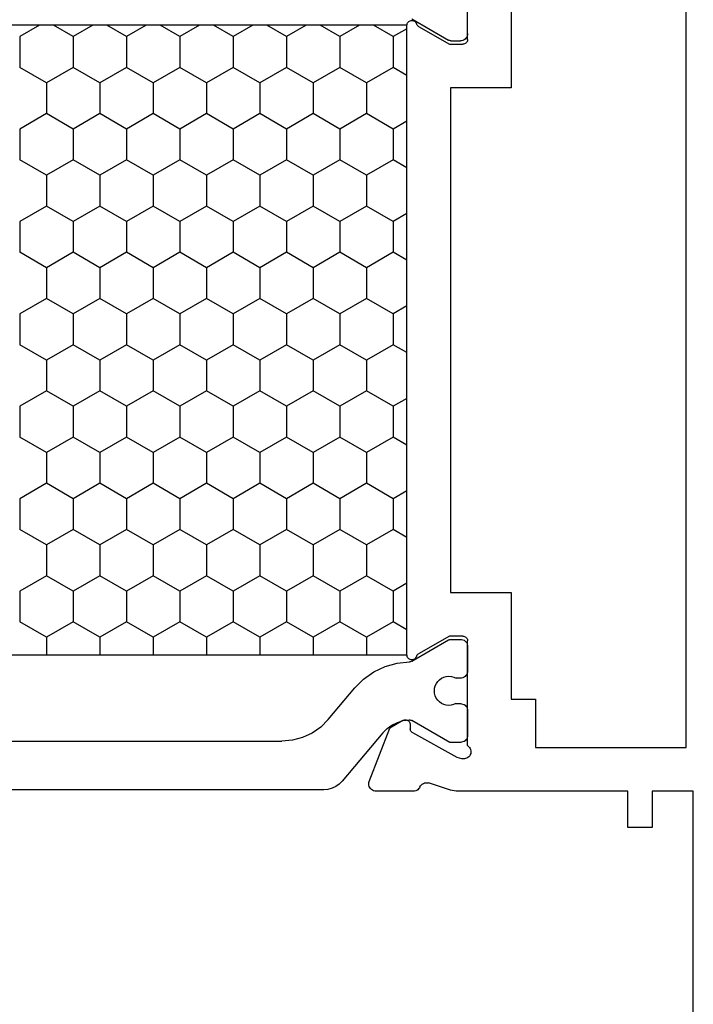
# Model space of a CAD drawing. Units: millimetres. Extents: x 0 to 1621, y -3091 to -50.
# Drawn here: x 1540 to 1568, y -488 to -447 of the extents above; entities that cross this region are included whole.
import ezdxf

# ---------------------------------------------------------------- set-up
doc = ezdxf.new("R2010")
doc.units = ezdxf.units.MM
doc.layers.add('CrossSectionsProfils', color=7, linetype='Continuous')

# ---------------------------------------------------------------- blocks, each defined once
blk = doc.blocks.new('18_24092_X', base_point=(2282.357, 1599.075))
at = {"layer": 'CrossSectionsProfils', "color": 1}
for p, q in [((2344.493, 1616.107), (2344.493, 1634.243)), ((2342.493, 1632.516), (2342.493, 1617.834)), ((2312.977, 1627.826), (2313.445, 1628.637)), ((2313.445, 1628.637), (2314.715, 1628.637)), ((2315.35, 1627.537), (2314.715, 1628.637)), ((2316.62, 1627.537), (2317.255, 1628.637)), ((2317.255, 1628.637), (2318.525, 1628.637)), ((2319.16, 1627.537), (2318.525, 1628.637)), ((2320.43, 1627.537), (2321.065, 1628.637)), ((2321.065, 1628.637), (2322.335, 1628.637)), ((2322.97, 1627.537), (2322.335, 1628.637)), ((2324.24, 1627.537), (2324.875, 1628.637)), ((2324.875, 1628.637), (2326.145, 1628.637)), ((2326.78, 1627.537), (2326.145, 1628.637)), ((2328.05, 1627.537), (2328.685, 1628.637)), ((2328.685, 1628.637), (2329.955, 1628.637)), ((2330.59, 1627.537), (2329.955, 1628.637)), ((2331.86, 1627.537), (2332.495, 1628.637)), ((2332.495, 1628.637), (2333.765, 1628.637)), ((2334.4, 1627.537), (2333.765, 1628.637)), ((2335.67, 1627.537), (2336.305, 1628.637)), ((2336.305, 1628.637), (2337.575, 1628.637)), ((2338.21, 1627.537), (2337.575, 1628.637)), ((2314.715, 1626.437), (2315.35, 1627.537)), ((2315.35, 1627.537), (2316.62, 1627.537)), ((2317.255, 1626.437), (2316.62, 1627.537)), ((2318.525, 1626.437), (2319.16, 1627.537)), ((2319.16, 1627.537), (2320.43, 1627.537)), ((2321.065, 1626.437), (2320.43, 1627.537)), ((2322.335, 1626.437), (2322.97, 1627.537)), ((2322.97, 1627.537), (2324.24, 1627.537)), ((2324.875, 1626.437), (2324.24, 1627.537)), ((2326.145, 1626.437), (2326.78, 1627.537)), ((2326.78, 1627.537), (2328.05, 1627.537)), ((2328.685, 1626.437), (2328.05, 1627.537)), ((2329.955, 1626.437), (2330.59, 1627.537)), ((2330.59, 1627.537), (2331.86, 1627.537)), ((2332.495, 1626.437), (2331.86, 1627.537)), ((2333.765, 1626.437), (2334.4, 1627.537)), ((2334.4, 1627.537), (2335.67, 1627.537)), ((2336.305, 1626.437), (2335.67, 1627.537)), ((2337.575, 1626.437), (2338.21, 1627.537)), ((2338.21, 1627.537), (2338.936, 1627.537)), ((2313.445, 1626.437), (2312.977, 1627.248)), ((2312.977, 1625.626), (2313.445, 1626.437)), ((2313.445, 1626.437), (2314.715, 1626.437)), ((2315.35, 1625.337), (2314.715, 1626.437)), ((2316.62, 1625.337), (2317.255, 1626.437)), ((2317.255, 1626.437), (2318.525, 1626.437)), ((2319.16, 1625.337), (2318.525, 1626.437)), ((2320.43, 1625.337), (2321.065, 1626.437)), ((2321.065, 1626.437), (2322.335, 1626.437)), ((2322.97, 1625.337), (2322.335, 1626.437)), ((2324.24, 1625.337), (2324.875, 1626.437)), ((2324.875, 1626.437), (2326.145, 1626.437)), ((2326.78, 1625.337), (2326.145, 1626.437)), ((2328.05, 1625.337), (2328.685, 1626.437)), ((2328.685, 1626.437), (2329.955, 1626.437)), ((2330.59, 1625.337), (2329.955, 1626.437)), ((2331.86, 1625.337), (2332.495, 1626.437)), ((2332.495, 1626.437), (2333.765, 1626.437)), ((2334.4, 1625.337), (2333.765, 1626.437)), ((2335.67, 1625.337), (2336.305, 1626.437)), ((2336.305, 1626.437), (2337.575, 1626.437)), ((2338.21, 1625.337), (2337.575, 1626.437)), ((2313.445, 1624.237), (2312.977, 1625.048)), ((2314.715, 1624.237), (2315.35, 1625.337)), ((2315.35, 1625.337), (2316.62, 1625.337)), ((2317.255, 1624.237), (2316.62, 1625.337)), ((2318.525, 1624.237), (2319.16, 1625.337)), ((2319.16, 1625.337), (2320.43, 1625.337)), ((2321.065, 1624.237), (2320.43, 1625.337)), ((2322.335, 1624.237), (2322.97, 1625.337)), ((2322.97, 1625.337), (2324.24, 1625.337)), ((2324.875, 1624.237), (2324.24, 1625.337)), ((2326.145, 1624.237), (2326.78, 1625.337)), ((2326.78, 1625.337), (2328.05, 1625.337)), ((2328.685, 1624.237), (2328.05, 1625.337)), ((2329.955, 1624.237), (2330.59, 1625.337)), ((2330.59, 1625.337), (2331.86, 1625.337)), ((2332.495, 1624.237), (2331.86, 1625.337)), ((2333.765, 1624.237), (2334.4, 1625.337)), ((2334.4, 1625.337), (2335.67, 1625.337)), ((2336.305, 1624.237), (2335.67, 1625.337)), ((2337.575, 1624.237), (2338.21, 1625.337)), ((2338.21, 1625.337), (2338.936, 1625.337)), ((2312.977, 1623.426), (2313.445, 1624.237)), ((2313.445, 1624.237), (2314.715, 1624.237)), ((2315.35, 1623.137), (2314.715, 1624.237)), ((2316.62, 1623.137), (2317.255, 1624.237)), ((2317.255, 1624.237), (2318.525, 1624.237)), ((2319.16, 1623.137), (2318.525, 1624.237)), ((2320.43, 1623.137), (2321.065, 1624.237)), ((2321.065, 1624.237), (2322.335, 1624.237)), ((2322.97, 1623.137), (2322.335, 1624.237)), ((2324.24, 1623.137), (2324.875, 1624.237)), ((2324.875, 1624.237), (2326.145, 1624.237)), ((2326.78, 1623.137), (2326.145, 1624.237)), ((2328.05, 1623.137), (2328.685, 1624.237)), ((2328.685, 1624.237), (2329.955, 1624.237)), ((2330.59, 1623.137), (2329.955, 1624.237)), ((2331.86, 1623.137), (2332.495, 1624.237)), ((2332.495, 1624.237), (2333.765, 1624.237)), ((2334.4, 1623.137), (2333.765, 1624.237)), ((2335.67, 1623.137), (2336.305, 1624.237)), ((2336.305, 1624.237), (2337.575, 1624.237)), ((2338.21, 1623.137), (2337.575, 1624.237)), ((2314.715, 1622.038), (2315.35, 1623.137)), ((2315.35, 1623.137), (2316.62, 1623.137)), ((2317.255, 1622.038), (2316.62, 1623.137)), ((2318.525, 1622.038), (2319.16, 1623.137)), ((2319.16, 1623.137), (2320.43, 1623.137)), ((2321.065, 1622.038), (2320.43, 1623.137)), ((2322.335, 1622.038), (2322.97, 1623.137)), ((2322.97, 1623.137), (2324.24, 1623.137)), ((2324.875, 1622.038), (2324.24, 1623.137)), ((2326.145, 1622.038), (2326.78, 1623.137)), ((2326.78, 1623.137), (2328.05, 1623.137)), ((2328.685, 1622.038), (2328.05, 1623.137)), ((2329.955, 1622.038), (2330.59, 1623.137)), ((2330.59, 1623.137), (2331.86, 1623.137)), ((2332.495, 1622.038), (2331.86, 1623.137)), ((2333.765, 1622.038), (2334.4, 1623.137)), ((2334.4, 1623.137), (2335.67, 1623.137)), ((2336.305, 1622.038), (2335.67, 1623.137)), ((2337.575, 1622.038), (2338.21, 1623.137)), ((2338.21, 1623.137), (2338.936, 1623.137)), ((2313.445, 1622.038), (2312.977, 1622.849)), ((2312.977, 1621.226), (2313.445, 1622.038)), ((2313.445, 1622.038), (2314.715, 1622.038)), ((2315.35, 1620.938), (2314.715, 1622.038)), ((2316.62, 1620.938), (2317.255, 1622.038)), ((2317.255, 1622.038), (2318.525, 1622.038)), ((2319.16, 1620.938), (2318.525, 1622.038)), ((2320.43, 1620.938), (2321.065, 1622.038)), ((2321.065, 1622.038), (2322.335, 1622.038)), ((2322.97, 1620.938), (2322.335, 1622.038)), ((2324.24, 1620.938), (2324.875, 1622.038)), ((2324.875, 1622.038), (2326.145, 1622.038)), ((2326.78, 1620.938), (2326.145, 1622.038)), ((2328.05, 1620.938), (2328.685, 1622.038)), ((2328.685, 1622.038), (2329.955, 1622.038)), ((2330.59, 1620.938), (2329.955, 1622.038)), ((2331.86, 1620.938), (2332.495, 1622.038)), ((2332.495, 1622.038), (2333.765, 1622.038)), ((2334.4, 1620.938), (2333.765, 1622.038)), ((2335.67, 1620.938), (2336.305, 1622.038)), ((2336.305, 1622.038), (2337.575, 1622.038)), ((2338.21, 1620.938), (2337.575, 1622.038)), ((2314.715, 1619.838), (2315.35, 1620.938)), ((2315.35, 1620.938), (2316.62, 1620.938)), ((2317.255, 1619.838), (2316.62, 1620.938)), ((2318.525, 1619.838), (2319.16, 1620.938)), ((2319.16, 1620.938), (2320.43, 1620.938)), ((2321.065, 1619.838), (2320.43, 1620.938)), ((2322.335, 1619.838), (2322.97, 1620.938)), ((2322.97, 1620.938), (2324.24, 1620.938)), ((2324.875, 1619.838), (2324.24, 1620.938)), ((2326.145, 1619.838), (2326.78, 1620.938)), ((2326.78, 1620.938), (2328.05, 1620.938)), ((2328.685, 1619.838), (2328.05, 1620.938)), ((2329.955, 1619.838), (2330.59, 1620.938)), ((2330.59, 1620.938), (2331.86, 1620.938)), ((2332.495, 1619.838), (2331.86, 1620.938)), ((2333.765, 1619.838), (2334.4, 1620.938)), ((2334.4, 1620.938), (2335.67, 1620.938)), ((2336.305, 1619.838), (2335.67, 1620.938)), ((2337.575, 1619.838), (2338.21, 1620.938)), ((2338.21, 1620.938), (2338.936, 1620.938)), ((2313.445, 1619.838), (2312.977, 1620.649)), ((2312.977, 1619.027), (2313.445, 1619.838)), ((2313.445, 1619.838), (2314.715, 1619.838)), ((2315.35, 1618.738), (2314.715, 1619.838)), ((2316.62, 1618.738), (2317.255, 1619.838)), ((2317.255, 1619.838), (2318.525, 1619.838)), ((2319.16, 1618.738), (2318.525, 1619.838)), ((2320.43, 1618.738), (2321.065, 1619.838)), ((2321.065, 1619.838), (2322.335, 1619.838)), ((2322.97, 1618.738), (2322.335, 1619.838)), ((2324.24, 1618.738), (2324.875, 1619.838)), ((2324.875, 1619.838), (2326.145, 1619.838)), ((2326.78, 1618.738), (2326.145, 1619.838)), ((2328.05, 1618.738), (2328.685, 1619.838)), ((2328.685, 1619.838), (2329.955, 1619.838)), ((2330.59, 1618.738), (2329.955, 1619.838)), ((2331.86, 1618.738), (2332.495, 1619.838)), ((2332.495, 1619.838), (2333.765, 1619.838)), ((2334.4, 1618.738), (2333.765, 1619.838)), ((2335.67, 1618.738), (2336.305, 1619.838)), ((2336.305, 1619.838), (2337.575, 1619.838)), ((2338.21, 1618.738), (2337.575, 1619.838)), ((2313.445, 1617.638), (2312.977, 1618.449)), ((2314.715, 1617.638), (2315.35, 1618.738)), ((2315.35, 1618.738), (2316.62, 1618.738)), ((2317.255, 1617.638), (2316.62, 1618.738)), ((2318.525, 1617.638), (2319.16, 1618.738)), ((2319.16, 1618.738), (2320.43, 1618.738)), ((2321.065, 1617.638), (2320.43, 1618.738)), ((2322.335, 1617.638), (2322.97, 1618.738)), ((2322.97, 1618.738), (2324.24, 1618.738)), ((2324.875, 1617.638), (2324.24, 1618.738)), ((2326.145, 1617.638), (2326.78, 1618.738)), ((2326.78, 1618.738), (2328.05, 1618.738)), ((2328.685, 1617.638), (2328.05, 1618.738)), ((2329.955, 1617.638), (2330.59, 1618.738)), ((2330.59, 1618.738), (2331.86, 1618.738)), ((2332.495, 1617.638), (2331.86, 1618.738)), ((2333.765, 1617.638), (2334.4, 1618.738)), ((2334.4, 1618.738), (2335.67, 1618.738)), ((2336.305, 1617.638), (2335.67, 1618.738)), ((2337.575, 1617.638), (2338.21, 1618.738)), ((2338.21, 1618.738), (2338.936, 1618.738)), ((2312.977, 1616.827), (2313.445, 1617.638)), ((2313.445, 1617.638), (2314.715, 1617.638)), ((2315.35, 1616.538), (2314.715, 1617.638)), ((2316.62, 1616.538), (2317.255, 1617.638)), ((2317.255, 1617.638), (2318.525, 1617.638)), ((2319.16, 1616.538), (2318.525, 1617.638)), ((2320.43, 1616.538), (2321.065, 1617.638)), ((2321.065, 1617.638), (2322.335, 1617.638)), ((2322.97, 1616.538), (2322.335, 1617.638)), ((2324.24, 1616.538), (2324.875, 1617.638)), ((2324.875, 1617.638), (2326.145, 1617.638)), ((2326.78, 1616.538), (2326.145, 1617.638)), ((2328.05, 1616.538), (2328.685, 1617.638)), ((2328.685, 1617.638), (2329.955, 1617.638)), ((2330.59, 1616.538), (2329.955, 1617.638)), ((2331.86, 1616.538), (2332.495, 1617.638)), ((2332.495, 1617.638), (2333.765, 1617.638)), ((2334.4, 1616.538), (2333.765, 1617.638)), ((2335.67, 1616.538), (2336.305, 1617.638)), ((2336.305, 1617.638), (2337.575, 1617.638)), ((2338.21, 1616.538), (2337.575, 1617.638)), ((2342.455, 1617.4), (2342.493, 1617.834)), ((2342.342, 1616.979), (2342.455, 1617.4)), ((2342.158, 1616.584), (2342.342, 1616.979)), ((2314.715, 1615.438), (2315.35, 1616.538)), ((2315.35, 1616.538), (2316.62, 1616.538)), ((2317.255, 1615.438), (2316.62, 1616.538)), ((2318.525, 1615.438), (2319.16, 1616.538)), ((2319.16, 1616.538), (2320.43, 1616.538)), ((2321.065, 1615.438), (2320.43, 1616.538)), ((2322.335, 1615.438), (2322.97, 1616.538)), ((2322.97, 1616.538), (2324.24, 1616.538)), ((2324.875, 1615.438), (2324.24, 1616.538)), ((2326.145, 1615.438), (2326.78, 1616.538)), ((2326.78, 1616.538), (2328.05, 1616.538)), ((2328.685, 1615.438), (2328.05, 1616.538)), ((2329.955, 1615.438), (2330.59, 1616.538)), ((2330.59, 1616.538), (2331.86, 1616.538)), ((2332.495, 1615.438), (2331.86, 1616.538)), ((2333.765, 1615.438), (2334.4, 1616.538)), ((2334.4, 1616.538), (2335.67, 1616.538)), ((2336.305, 1615.438), (2335.67, 1616.538)), ((2337.575, 1615.438), (2338.21, 1616.538)), ((2338.21, 1616.538), (2338.936, 1616.538)), ((2341.908, 1616.227), (2342.158, 1616.584)), ((2313.445, 1615.438), (2312.977, 1616.25)), ((2341.6, 1615.919), (2341.908, 1616.227)), ((2344.478, 1615.934), (2344.493, 1616.107)), ((2341.6, 1615.919), (2340.294, 1614.823)), ((2344.259, 1615.464), (2344.359, 1615.607)), ((2344.359, 1615.607), (2344.433, 1615.765)), ((2344.433, 1615.765), (2344.478, 1615.934)), ((2312.977, 1614.627), (2313.445, 1615.438)), ((2313.445, 1615.438), (2314.715, 1615.438)), ((2315.35, 1614.339), (2314.715, 1615.438)), ((2316.62, 1614.339), (2317.255, 1615.438)), ((2317.255, 1615.438), (2318.525, 1615.438)), ((2319.16, 1614.339), (2318.525, 1615.438)), ((2320.43, 1614.339), (2321.065, 1615.438)), ((2321.065, 1615.438), (2322.335, 1615.438)), ((2322.97, 1614.339), (2322.335, 1615.438)), ((2324.24, 1614.339), (2324.875, 1615.438)), ((2324.875, 1615.438), (2326.145, 1615.438)), ((2326.78, 1614.339), (2326.145, 1615.438)), ((2328.05, 1614.339), (2328.685, 1615.438)), ((2328.685, 1615.438), (2329.955, 1615.438)), ((2330.59, 1614.339), (2329.955, 1615.438)), ((2331.86, 1614.339), (2332.495, 1615.438)), ((2332.495, 1615.438), (2333.765, 1615.438)), ((2334.4, 1614.339), (2333.765, 1615.438)), ((2335.67, 1614.339), (2336.305, 1615.438)), ((2336.305, 1615.438), (2337.575, 1615.438)), ((2338.21, 1614.339), (2337.575, 1615.438)), ((2342.149, 1613.674), (2344.136, 1615.341)), ((2344.136, 1615.341), (2344.259, 1615.464)), ((2340.294, 1614.823), (2339.931, 1614.461)), ((2339.931, 1614.461), (2339.635, 1614.043)), ((2313.445, 1613.239), (2312.977, 1614.05)), ((2314.715, 1613.239), (2315.35, 1614.339)), ((2315.35, 1614.339), (2316.62, 1614.339)), ((2317.255, 1613.239), (2316.62, 1614.339)), ((2318.525, 1613.239), (2319.16, 1614.339)), ((2319.16, 1614.339), (2320.43, 1614.339)), ((2321.065, 1613.239), (2320.43, 1614.339)), ((2322.335, 1613.239), (2322.97, 1614.339)), ((2322.97, 1614.339), (2324.24, 1614.339)), ((2324.875, 1613.239), (2324.24, 1614.339)), ((2326.145, 1613.239), (2326.78, 1614.339)), ((2326.78, 1614.339), (2328.05, 1614.339)), ((2328.685, 1613.239), (2328.05, 1614.339)), ((2329.955, 1613.239), (2330.59, 1614.339)), ((2330.59, 1614.339), (2331.86, 1614.339)), ((2332.495, 1613.239), (2331.86, 1614.339)), ((2333.765, 1613.239), (2334.4, 1614.339)), ((2334.4, 1614.339), (2335.67, 1614.339)), ((2336.305, 1613.239), (2335.67, 1614.339)), ((2337.575, 1613.239), (2338.21, 1614.339)), ((2338.21, 1614.339), (2338.936, 1614.339)), ((2339.635, 1614.043), (2339.414, 1613.58)), ((2339.414, 1613.58), (2339.275, 1613.086)), ((2342.149, 1613.674), (2341.972, 1613.498)), ((2313.12, 1612.675), (2313.445, 1613.239)), ((2313.445, 1613.239), (2314.715, 1613.239)), ((2315.041, 1612.675), (2314.715, 1613.239)), ((2316.93, 1612.675), (2317.255, 1613.239)), ((2317.255, 1613.239), (2318.525, 1613.239)), ((2318.851, 1612.675), (2318.525, 1613.239)), ((2320.74, 1612.675), (2321.065, 1613.239)), ((2321.065, 1613.239), (2322.335, 1613.239)), ((2322.661, 1612.675), (2322.335, 1613.239)), ((2324.55, 1612.675), (2324.875, 1613.239)), ((2324.875, 1613.239), (2326.145, 1613.239)), ((2326.471, 1612.675), (2326.145, 1613.239)), ((2328.36, 1612.675), (2328.685, 1613.239)), ((2328.685, 1613.239), (2329.955, 1613.239)), ((2330.281, 1612.675), (2329.955, 1613.239)), ((2332.17, 1612.675), (2332.495, 1613.239)), ((2332.495, 1613.239), (2333.765, 1613.239)), ((2334.091, 1612.675), (2333.765, 1613.239)), ((2335.98, 1612.675), (2336.305, 1613.239)), ((2336.305, 1613.239), (2337.575, 1613.239)), ((2337.901, 1612.675), (2337.575, 1613.239)), ((2341.827, 1613.296), (2341.717, 1613.072)), ((2341.972, 1613.498), (2341.827, 1613.296)), ((2339.275, 1613.086), (2339.223, 1612.576)), ((2341.645, 1612.833), (2341.615, 1612.585)), ((2341.717, 1613.072), (2341.645, 1612.833)), ((2312.715, 1612.479), (2313.591, 1610.962)), ((2339.196, 1612.479), (2338.32, 1610.962)), ((2339.196, 1612.479), (2339.207, 1612.502)), ((2339.207, 1612.502), (2339.216, 1612.526)), ((2339.216, 1612.526), (2339.221, 1612.551)), ((2339.221, 1612.551), (2339.223, 1612.576)), ((2341.615, 1612.585), (2341.615, 1612.557)), ((2341.615, 1612.557), (2341.62, 1612.529)), ((2341.62, 1612.529), (2341.629, 1612.502)), ((2341.629, 1612.502), (2341.641, 1612.477)), ((2342.543, 1610.915), (2341.641, 1612.477)), ((2339.854, 1611.154), (2339.826, 1611.054)), ((2339.898, 1611.247), (2339.854, 1611.154)), ((2339.958, 1611.332), (2339.898, 1611.247)), ((2340.031, 1611.405), (2339.958, 1611.332)), ((2340.116, 1611.465), (2340.031, 1611.405)), ((2340.21, 1611.509), (2340.116, 1611.465)), ((2340.31, 1611.536), (2340.21, 1611.509)), ((2340.414, 1611.545), (2340.31, 1611.536)), ((2340.517, 1611.537), (2340.414, 1611.545)), ((2340.617, 1611.511), (2340.517, 1611.537)), ((2340.712, 1611.468), (2340.617, 1611.511)), ((2340.797, 1611.409), (2340.712, 1611.468)), ((2340.871, 1611.337), (2340.797, 1611.409)), ((2340.932, 1611.252), (2340.871, 1611.337)), ((2340.977, 1611.159), (2340.932, 1611.252)), ((2341.006, 1611.059), (2340.977, 1611.159)), ((2313.603, 1610.938), (2313.591, 1610.962)), ((2313.611, 1610.913), (2313.603, 1610.938)), ((2313.616, 1610.888), (2313.611, 1610.913)), ((2313.618, 1610.862), (2313.616, 1610.888)), ((2313.618, 1610.862), (2313.618, 1610.475)), ((2338.295, 1610.888), (2338.293, 1610.862)), ((2338.293, 1610.862), (2338.293, 1610.475)), ((2338.3, 1610.913), (2338.295, 1610.888)), ((2338.308, 1610.938), (2338.3, 1610.913)), ((2338.32, 1610.962), (2338.308, 1610.938)), ((2339.826, 1611.054), (2339.817, 1610.951)), ((2339.817, 1610.951), (2339.825, 1610.847)), ((2339.825, 1610.847), (2339.85, 1610.747)), ((2339.85, 1610.747), (2339.893, 1610.652)), ((2340.943, 1610.657), (2340.985, 1610.752)), ((2340.985, 1610.752), (2341.009, 1610.853)), ((2341.016, 1610.956), (2341.006, 1611.059)), ((2341.009, 1610.853), (2341.016, 1610.956)), ((2342.543, 1610.475), (2342.543, 1610.915)), ((2313.578, 1610.325), (2313.6, 1610.373)), ((2313.6, 1610.373), (2313.614, 1610.423)), ((2313.614, 1610.423), (2313.618, 1610.475)), ((2338.293, 1610.475), (2338.298, 1610.423)), ((2338.298, 1610.423), (2338.311, 1610.373)), ((2338.311, 1610.373), (2338.333, 1610.325)), ((2339.853, 1610.325), (2339.875, 1610.373)), ((2339.875, 1610.373), (2339.888, 1610.423)), ((2339.888, 1610.423), (2339.893, 1610.475)), ((2339.893, 1610.475), (2339.893, 1610.652)), ((2340.943, 1610.657), (2340.943, 1610.475)), ((2340.943, 1610.475), (2340.948, 1610.423)), ((2340.948, 1610.423), (2340.961, 1610.373)), ((2340.961, 1610.373), (2340.983, 1610.325)), ((2342.503, 1610.325), (2342.525, 1610.373)), ((2342.525, 1610.373), (2342.538, 1610.423)), ((2342.538, 1610.423), (2342.543, 1610.475)), ((2313.318, 1610.175), (2312.318, 1610.175)), ((2313.318, 1610.175), (2313.37, 1610.18)), ((2313.37, 1610.18), (2313.421, 1610.193)), ((2313.421, 1610.193), (2313.468, 1610.215)), ((2313.468, 1610.215), (2313.511, 1610.245)), ((2313.511, 1610.245), (2313.548, 1610.282)), ((2313.548, 1610.282), (2313.578, 1610.325)), ((2338.333, 1610.325), (2338.363, 1610.282)), ((2338.363, 1610.282), (2338.4, 1610.245)), ((2338.4, 1610.245), (2338.443, 1610.215)), ((2338.443, 1610.215), (2338.49, 1610.193)), ((2338.49, 1610.193), (2338.541, 1610.18)), ((2338.541, 1610.18), (2338.593, 1610.175)), ((2338.593, 1610.175), (2339.593, 1610.175)), ((2339.593, 1610.175), (2339.645, 1610.18)), ((2339.645, 1610.18), (2339.696, 1610.193)), ((2339.696, 1610.193), (2339.743, 1610.215)), ((2339.743, 1610.215), (2339.786, 1610.245)), ((2339.786, 1610.245), (2339.823, 1610.282)), ((2339.823, 1610.282), (2339.853, 1610.325)), ((2340.983, 1610.325), (2341.013, 1610.282)), ((2341.013, 1610.282), (2341.05, 1610.245)), ((2341.05, 1610.245), (2341.093, 1610.215)), ((2341.093, 1610.215), (2341.14, 1610.193)), ((2341.14, 1610.193), (2341.191, 1610.18)), ((2341.191, 1610.18), (2341.243, 1610.175)), ((2341.243, 1610.175), (2342.243, 1610.175)), ((2342.243, 1610.175), (2342.295, 1610.18)), ((2342.295, 1610.18), (2342.346, 1610.193)), ((2342.346, 1610.193), (2342.393, 1610.215)), ((2342.393, 1610.215), (2342.436, 1610.245)), ((2342.436, 1610.245), (2342.473, 1610.282)), ((2342.473, 1610.282), (2342.503, 1610.325))]:
    blk.add_line(p, q, dxfattribs=at)
at = {"layer": 'CrossSectionsProfils'}
for p, q in [((2344.148, 1614.229), (2341.961, 1613.38)), ((2344.199, 1614.244), (2344.148, 1614.229)), ((2344.251, 1614.249), (2344.199, 1614.244)), ((2344.304, 1614.245), (2344.251, 1614.249)), ((2344.355, 1614.233), (2344.304, 1614.245)), ((2344.404, 1614.211), (2344.355, 1614.233)), ((2344.447, 1614.181), (2344.404, 1614.211)), ((2344.485, 1614.144), (2344.447, 1614.181)), ((2344.516, 1614.101), (2344.485, 1614.144)), ((2344.538, 1614.053), (2344.516, 1614.101)), ((2344.552, 1614.002), (2344.538, 1614.053)), ((2344.557, 1613.949), (2344.552, 1614.002)), ((2344.557, 1612.414), (2344.557, 1613.949)), ((2341.64, 1612.846), (2341.961, 1613.38)), ((2341.615, 1612.781), (2341.611, 1612.746)), ((2341.625, 1612.815), (2341.615, 1612.781)), ((2341.64, 1612.846), (2341.625, 1612.815)), ((2312.78, 1612.507), (2312.777, 1612.472)), ((2312.777, 1612.472), (2312.781, 1612.437)), ((2312.789, 1612.542), (2312.78, 1612.507)), ((2312.781, 1612.437), (2312.79, 1612.404)), ((2312.803, 1612.574), (2312.789, 1612.542)), ((2312.79, 1612.404), (2312.806, 1612.372)), ((2312.823, 1612.603), (2312.803, 1612.574)), ((2312.806, 1612.372), (2312.827, 1612.344)), ((2312.848, 1612.628), (2312.823, 1612.603)), ((2312.876, 1612.648), (2312.848, 1612.628)), ((2312.908, 1612.663), (2312.876, 1612.648)), ((2312.942, 1612.672), (2312.908, 1612.663)), ((2312.977, 1612.675), (2312.942, 1612.672)), ((2338.936, 1612.675), (2312.977, 1612.675)), ((2338.971, 1612.672), (2338.936, 1612.675)), ((2339.005, 1612.663), (2338.971, 1612.672)), ((2339.037, 1612.648), (2339.005, 1612.663)), ((2339.066, 1612.628), (2339.037, 1612.648)), ((2339.09, 1612.603), (2339.066, 1612.628)), ((2339.087, 1612.344), (2339.107, 1612.372)), ((2339.11, 1612.574), (2339.09, 1612.603)), ((2339.107, 1612.372), (2339.123, 1612.404)), ((2339.125, 1612.542), (2339.11, 1612.574)), ((2339.123, 1612.404), (2339.132, 1612.437)), ((2339.133, 1612.507), (2339.125, 1612.542)), ((2339.132, 1612.437), (2339.136, 1612.472)), ((2339.136, 1612.472), (2339.133, 1612.507)), ((2341.611, 1612.746), (2341.614, 1612.712)), ((2341.614, 1612.712), (2341.622, 1612.678)), ((2341.622, 1612.678), (2341.636, 1612.646)), ((2341.636, 1612.646), (2341.656, 1612.617)), ((2341.656, 1612.617), (2341.68, 1612.592)), ((2341.68, 1612.592), (2341.708, 1612.572)), ((2341.708, 1612.572), (2341.739, 1612.556)), ((2341.739, 1612.556), (2341.773, 1612.547)), ((2341.773, 1612.547), (2341.808, 1612.543)), ((2341.808, 1612.543), (2341.983, 1612.54)), ((2342.017, 1612.536), (2341.983, 1612.54)), ((2342.051, 1612.526), (2342.017, 1612.536)), ((2342.082, 1612.511), (2342.051, 1612.526)), ((2342.11, 1612.491), (2342.082, 1612.511)), ((2342.135, 1612.466), (2342.11, 1612.491)), ((2342.154, 1612.437), (2342.135, 1612.466)), ((2343.167, 1610.607), (2342.154, 1612.437)), ((2344.541, 1612.317), (2344.553, 1612.365)), ((2344.553, 1612.365), (2344.557, 1612.414)), ((2312.827, 1612.344), (2312.852, 1612.319)), ((2312.852, 1612.319), (2312.881, 1612.3)), ((2312.881, 1612.3), (2312.913, 1612.286)), ((2312.946, 1612.271), (2312.913, 1612.286)), ((2312.976, 1612.251), (2312.946, 1612.271)), ((2313.002, 1612.226), (2312.976, 1612.251)), ((2313.023, 1612.196), (2313.002, 1612.226)), ((2313.023, 1612.196), (2313.757, 1610.925)), ((2338.157, 1610.925), (2338.89, 1612.196)), ((2338.911, 1612.226), (2338.89, 1612.196)), ((2338.937, 1612.251), (2338.911, 1612.226)), ((2338.967, 1612.271), (2338.937, 1612.251)), ((2339, 1612.286), (2338.967, 1612.271)), ((2339, 1612.286), (2339.032, 1612.3)), ((2339.032, 1612.3), (2339.061, 1612.319)), ((2339.061, 1612.319), (2339.087, 1612.344)), ((2344.233, 1611.998), (2344.214, 1611.949)), ((2344.259, 1612.043), (2344.233, 1611.998)), ((2344.294, 1612.082), (2344.259, 1612.043)), ((2344.334, 1612.115), (2344.294, 1612.082)), ((2344.38, 1612.14), (2344.334, 1612.115)), ((2344.38, 1612.14), (2344.423, 1612.164)), ((2344.423, 1612.164), (2344.461, 1612.195)), ((2344.461, 1612.195), (2344.494, 1612.231)), ((2344.494, 1612.231), (2344.521, 1612.272)), ((2344.521, 1612.272), (2344.541, 1612.317)), ((2344.204, 1611.898), (2344.203, 1611.846)), ((2344.203, 1611.846), (2344.211, 1611.794)), ((2344.214, 1611.949), (2344.204, 1611.898)), ((2344.507, 1610.886), (2344.211, 1611.794)), ((2313.757, 1610.925), (2313.757, 1610.375)), ((2315.557, 1608.375), (2315.557, 1610.875)), ((2315.557, 1610.875), (2336.357, 1610.875)), ((2336.357, 1610.875), (2336.357, 1608.375)), ((2338.157, 1610.375), (2338.157, 1610.925)), ((2344.529, 1610.81), (2344.507, 1610.886)), ((2344.544, 1610.733), (2344.529, 1610.81)), ((2313.745, 1610.307), (2313.754, 1610.34)), ((2313.754, 1610.34), (2313.757, 1610.375)), ((2338.157, 1610.375), (2338.16, 1610.34)), ((2338.16, 1610.34), (2338.169, 1610.307)), ((2343.215, 1610.413), (2343.167, 1610.607)), ((2343.223, 1610.361), (2343.215, 1610.413)), ((2343.222, 1610.309), (2343.223, 1610.361)), ((2344.554, 1610.654), (2344.544, 1610.733)), ((2344.557, 1610.576), (2344.554, 1610.654)), ((2344.557, 1603.575), (2344.557, 1610.576)), ((2313.557, 1610.175), (2309.239, 1610.175)), ((2313.557, 1610.175), (2313.591, 1610.178)), ((2313.591, 1610.178), (2313.625, 1610.187)), ((2313.625, 1610.187), (2313.657, 1610.202)), ((2313.657, 1610.202), (2313.685, 1610.222)), ((2313.685, 1610.222), (2313.71, 1610.247)), ((2313.71, 1610.247), (2313.73, 1610.275)), ((2313.73, 1610.275), (2313.745, 1610.307)), ((2338.169, 1610.307), (2338.183, 1610.275)), ((2338.183, 1610.275), (2338.203, 1610.247)), ((2338.203, 1610.247), (2338.228, 1610.222)), ((2338.228, 1610.222), (2338.257, 1610.202)), ((2338.257, 1610.202), (2338.288, 1610.187)), ((2338.288, 1610.187), (2338.322, 1610.178)), ((2338.322, 1610.178), (2338.357, 1610.175)), ((2342.674, 1610.175), (2338.357, 1610.175)), ((2342.674, 1610.175), (2342.706, 1610.134)), ((2342.706, 1610.134), (2342.746, 1610.099)), ((2342.746, 1610.099), (2342.79, 1610.072)), ((2342.79, 1610.072), (2342.839, 1610.053)), ((2342.839, 1610.053), (2342.891, 1610.042)), ((2342.891, 1610.042), (2342.943, 1610.041)), ((2342.943, 1610.041), (2342.995, 1610.049)), ((2342.995, 1610.049), (2343.045, 1610.066)), ((2343.045, 1610.066), (2343.091, 1610.091)), ((2343.091, 1610.091), (2343.132, 1610.124)), ((2343.132, 1610.124), (2343.166, 1610.163)), ((2343.166, 1610.163), (2343.193, 1610.208)), ((2343.193, 1610.208), (2343.212, 1610.257)), ((2343.212, 1610.257), (2343.222, 1610.309)), ((2311.157, 1608.375), (2315.557, 1608.375)), ((2336.357, 1608.375), (2340.757, 1608.375)), ((2340.757, 1608.375), (2340.757, 1607.375)), ((2340.757, 1607.375), (2342.757, 1607.375)), ((2342.757, 1607.375), (2342.757, 1601.175)), ((2346.057, 1603.575), (2344.557, 1603.575)), ((2346.057, 1602.575), (2346.057, 1603.575)), ((2344.557, 1602.575), (2346.057, 1602.575)), ((2344.557, 1600.875), (2344.557, 1602.575)), ((2342.757, 1601.175), (2309.157, 1601.175)), ((2364.057, 1600.875), (2344.557, 1600.875))]:
    blk.add_line(p, q, dxfattribs=at)
at = {"layer": 'CrossSectionsProfils', "color": 1, "flags": 128}
blk.add_lwpolyline([(2312.977, 1637.675), (2338.936, 1637.675), (2338.936, 1612.675), (2312.977, 1612.675), (2312.977, 1637.675)], dxfattribs=at)
blk = doc.blocks.new('CS_6VERT1', base_point=(0, -370))
at = {"layer": 'CrossSectionsProfils', "yscale": -1, "rotation": 270}
blk.add_blockref('18_24092_X', (0, -416.7), dxfattribs=at)

msp = doc.modelspace()

# ---------------------------------------------------------------- block references
msp.add_blockref('CS_6VERT1', (1570, -370))
at = {"layer": 'CrossSectionsProfils', "yscale": -1, "rotation": 270}
msp.add_blockref('18_24092_X', (1570, -416.7), dxfattribs=at)

doc.saveas('drawing.dxf')
